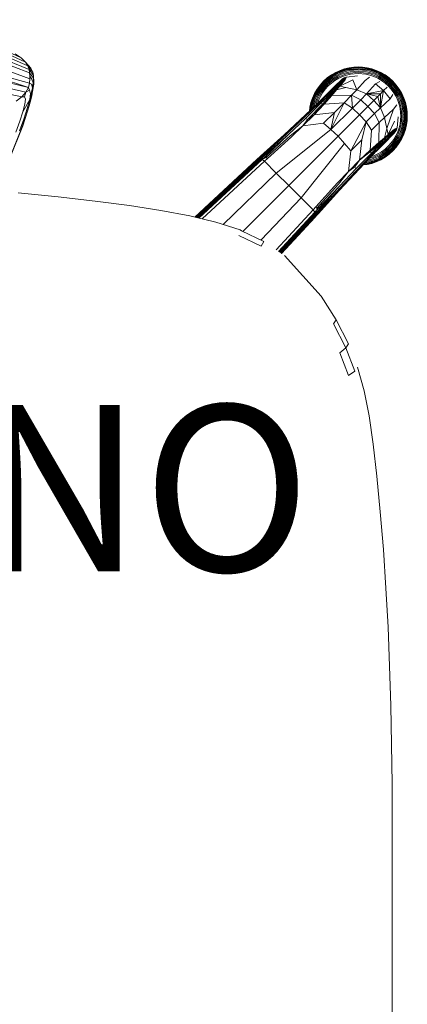
# Model space of a CAD drawing. Units: inches. Extents: x -11.4 to 10, y -10.9 to 10.9.
# Drawn here: x 5.4 to 10, y -1.2 to 10.6 of the extents above; entities that cross this region are included whole.
import ezdxf

# ---------------------------------------------------------------- set-up
doc = ezdxf.new("R2010")
doc.units = ezdxf.units.IN
doc.header["$MEASUREMENT"] = 0
doc.layers.add('SEAT', color=5, linetype='Continuous')
doc.layers.add('SEAT-PROD_NO', color=7, linetype='Continuous')
doc.styles.get("Standard").update_dxf_attribs({"font": 'arial.ttf'})

msp = doc.modelspace()

# ---------------------------------------------------------------- linework, layer by layer
at = {"layer": 'SEAT', "linetype": 'Continuous', "lineweight": 0}
for p, q in [((4.414, 10.631), (5.399, 10.173)), ((4.466, 10.573), (5.45, 10.123)), ((5.48, 10.075), (4.504, 10.505)), ((4.528, 10.432), (5.495, 10.031)), ((4.539, 10.361), (5.5, 9.992)), ((5.502, 9.919), (4.542, 10.276)), ((5.399, 10.173), (5.327, 10.221)), ((5.487, 9.815), (4.5, 10.06)), ((5.487, 9.815), (4.528, 10.136)), ((4.528, 10.136), (5.5, 9.869)), ((5.45, 10.123), (5.399, 10.173)), ((5.515, 10.049), (5.45, 10.123)), ((5.45, 10.123), (5.48, 10.075)), ((5.48, 10.075), (5.54, 10.002)), ((5.495, 10.031), (5.48, 10.075)), ((9.399, 10.061), (9.344, 10.054)), ((9.345, 10.052), (9.399, 10.06)), ((9.452, 10.064), (9.399, 10.061)), ((9.399, 10.06), (9.452, 10.062)), ((9.505, 10.061), (9.452, 10.064)), ((9.452, 10.062), (9.505, 10.06)), ((9.559, 10.054), (9.505, 10.061)), ((9.505, 10.06), (9.559, 10.052)), ((5.457, 9.759), (4.453, 9.988)), ((5.5, 9.992), (5.495, 10.031)), ((5.495, 10.031), (5.548, 9.961)), ((5.549, 9.927), (5.5, 9.992)), ((5.5, 9.992), (5.502, 9.954)), ((5.502, 9.919), (5.502, 9.954)), ((5.502, 9.954), (5.528, 9.915)), ((5.54, 10.002), (5.515, 10.049)), ((5.548, 9.961), (5.54, 10.002)), ((5.548, 9.961), (5.549, 9.927)), ((5.55, 9.877), (5.548, 9.961)), ((9.129, 9.967), (9.08, 9.932)), ((9.13, 9.966), (9.081, 9.93)), ((9.083, 9.927), (9.132, 9.963)), ((9.088, 9.922), (9.136, 9.957)), ((9.094, 9.914), (9.141, 9.948)), ((9.181, 9.998), (9.129, 9.967)), ((9.129, 9.967), (9.13, 9.966)), ((9.181, 9.996), (9.13, 9.966)), ((9.132, 9.963), (9.183, 9.993)), ((9.136, 9.957), (9.187, 9.986)), ((9.141, 9.948), (9.191, 9.977)), ((9.148, 9.937), (9.197, 9.966)), ((9.156, 9.926), (9.204, 9.953)), ((9.21, 9.94), (9.164, 9.913)), ((9.235, 10.022), (9.181, 9.998)), ((9.181, 9.996), (9.235, 10.021)), ((9.181, 9.998), (9.181, 9.996)), ((9.183, 9.993), (9.237, 10.017)), ((9.187, 9.986), (9.239, 10.01)), ((9.191, 9.977), (9.243, 10.001)), ((9.197, 9.966), (9.248, 9.989)), ((9.204, 9.953), (9.253, 9.976)), ((9.258, 9.962), (9.21, 9.94)), ((9.217, 9.928), (9.264, 9.949)), ((9.289, 10.041), (9.235, 10.022)), ((9.235, 10.021), (9.29, 10.04)), ((9.237, 10.017), (9.291, 10.035)), ((9.239, 10.01), (9.293, 10.028)), ((9.243, 10.001), (9.296, 10.019)), ((9.248, 9.989), (9.299, 10.007)), ((9.253, 9.976), (9.303, 9.993)), ((9.307, 9.979), (9.258, 9.962)), ((9.264, 9.949), (9.311, 9.965)), ((9.344, 10.054), (9.289, 10.041)), ((9.29, 10.04), (9.345, 10.052)), ((9.291, 10.035), (9.345, 10.048)), ((9.293, 10.028), (9.347, 10.041)), ((9.296, 10.019), (9.349, 10.031)), ((9.296, 9.91), (9.311, 9.94)), ((9.299, 10.007), (9.351, 10.019)), ((9.303, 9.993), (9.354, 10.005)), ((9.356, 9.99), (9.307, 9.979)), ((9.311, 9.94), (9.308, 9.94)), ((9.311, 9.965), (9.359, 9.976)), ((9.444, 9.955), (9.311, 9.94)), ((9.345, 10.048), (9.399, 10.056)), ((9.347, 10.041), (9.4, 10.048)), ((9.349, 10.031), (9.401, 10.038)), ((9.452, 10.028), (9.349, 10.031)), ((9.351, 10.019), (9.452, 10.028)), ((9.354, 10.005), (9.452, 10.014)), ((9.452, 9.999), (9.356, 9.99)), ((9.359, 9.976), (9.452, 9.985)), ((9.399, 10.056), (9.452, 10.058)), ((9.4, 10.048), (9.452, 10.051)), ((9.452, 10.041), (9.401, 10.038)), ((9.401, 10.038), (9.452, 10.028)), ((9.452, 10.058), (9.505, 10.056)), ((9.452, 10.051), (9.504, 10.048)), ((9.553, 10.019), (9.452, 10.041)), ((9.503, 10.038), (9.452, 10.041)), ((9.452, 10.028), (9.553, 10.019)), ((9.452, 10.014), (9.55, 10.005)), ((9.548, 9.99), (9.452, 9.999)), ((9.452, 9.985), (9.545, 9.976)), ((9.553, 10.019), (9.503, 10.038)), ((9.503, 10.038), (9.555, 10.031)), ((9.504, 10.048), (9.557, 10.041)), ((9.505, 10.056), (9.558, 10.048)), ((9.545, 9.976), (9.593, 9.965)), ((9.597, 9.979), (9.548, 9.99)), ((9.55, 10.005), (9.601, 9.993)), ((9.605, 10.007), (9.553, 10.019)), ((9.555, 10.031), (9.608, 10.019)), ((9.557, 10.041), (9.611, 10.028)), ((9.558, 10.048), (9.613, 10.035)), ((9.614, 10.041), (9.559, 10.054)), ((9.559, 10.052), (9.614, 10.04)), ((9.593, 9.965), (9.64, 9.949)), ((9.646, 9.962), (9.597, 9.979)), ((9.601, 9.993), (9.651, 9.976)), ((9.656, 9.989), (9.605, 10.007)), ((9.608, 10.019), (9.661, 10.001)), ((9.611, 10.028), (9.665, 10.01)), ((9.613, 10.035), (9.667, 10.017)), ((9.669, 10.022), (9.614, 10.041)), ((9.614, 10.04), (9.669, 10.021)), ((9.64, 9.949), (9.687, 9.928)), ((9.694, 9.94), (9.646, 9.962)), ((9.651, 9.976), (9.7, 9.953)), ((9.707, 9.966), (9.656, 9.989)), ((9.661, 10.001), (9.713, 9.977)), ((9.665, 10.01), (9.717, 9.986)), ((9.667, 10.017), (9.721, 9.993)), ((9.723, 9.998), (9.669, 10.022)), ((9.669, 10.021), (9.723, 9.996)), ((9.74, 9.913), (9.694, 9.94)), ((9.7, 9.953), (9.748, 9.926)), ((9.756, 9.937), (9.707, 9.966)), ((9.713, 9.977), (9.762, 9.948)), ((9.717, 9.986), (9.768, 9.957)), ((9.721, 9.993), (9.772, 9.963)), ((9.723, 9.998), (9.723, 9.996)), ((9.775, 9.967), (9.723, 9.998)), ((9.723, 9.996), (9.774, 9.966)), ((9.762, 9.948), (9.81, 9.914)), ((9.768, 9.957), (9.816, 9.922)), ((9.772, 9.963), (9.821, 9.927)), ((9.775, 9.967), (9.774, 9.966)), ((9.774, 9.966), (9.823, 9.93)), ((9.824, 9.932), (9.775, 9.967)), ((4.389, 9.923), (5.407, 9.704)), ((5.5, 9.869), (5.487, 9.815)), ((5.5, 9.869), (5.502, 9.919)), ((5.523, 9.855), (5.5, 9.869)), ((5.535, 9.813), (5.523, 9.855)), ((5.528, 9.915), (5.544, 9.872)), ((5.544, 9.872), (5.535, 9.813)), ((5.549, 9.841), (5.54, 9.789)), ((5.544, 9.872), (5.549, 9.927)), ((5.549, 9.927), (5.55, 9.854)), ((5.55, 9.854), (5.549, 9.841)), ((5.55, 9.854), (5.55, 9.877)), ((8.993, 9.845), (8.958, 9.796)), ((8.994, 9.844), (8.959, 9.795)), ((8.962, 9.793), (8.998, 9.842)), ((8.968, 9.789), (9.003, 9.837)), ((8.977, 9.784), (9.011, 9.831)), ((8.987, 9.777), (9.021, 9.823)), ((9.034, 9.891), (8.993, 9.845)), ((8.993, 9.845), (8.994, 9.844)), ((9.035, 9.89), (8.994, 9.844)), ((8.998, 9.842), (9.038, 9.887)), ((9.003, 9.837), (9.043, 9.882)), ((9.011, 9.831), (9.051, 9.874)), ((9.021, 9.823), (9.06, 9.865)), ((9.032, 9.814), (9.07, 9.855)), ((9.08, 9.932), (9.034, 9.891)), ((9.034, 9.891), (9.035, 9.89)), ((9.081, 9.93), (9.035, 9.89)), ((9.038, 9.887), (9.083, 9.927)), ((9.043, 9.882), (9.088, 9.922)), ((9.08, 9.845), (9.043, 9.805)), ((9.051, 9.874), (9.094, 9.914)), ((9.055, 9.796), (9.09, 9.835)), ((9.06, 9.865), (9.102, 9.904)), ((9.07, 9.855), (9.111, 9.893)), ((9.08, 9.932), (9.081, 9.93)), ((9.12, 9.882), (9.08, 9.845)), ((9.09, 9.835), (9.129, 9.87)), ((9.102, 9.904), (9.148, 9.937)), ((9.175, 9.828), (9.107, 9.758)), ((9.111, 9.893), (9.156, 9.926)), ((9.164, 9.913), (9.12, 9.882)), ((9.129, 9.87), (9.172, 9.901)), ((9.195, 9.834), (9.129, 9.762)), ((9.141, 9.804), (9.161, 9.822)), ((9.151, 9.761), (9.216, 9.835)), ((9.268, 9.923), (9.156, 9.818)), ((9.157, 9.818), (9.161, 9.822)), ((9.161, 9.822), (9.262, 9.918)), ((9.161, 9.822), (9.251, 9.908)), ((9.172, 9.901), (9.217, 9.928)), ((9.175, 9.828), (9.283, 9.932)), ((9.195, 9.834), (9.175, 9.828)), ((9.262, 9.918), (9.185, 9.846)), ((9.216, 9.835), (9.192, 9.789)), ((9.192, 9.789), (9.23, 9.834)), ((9.29, 9.935), (9.195, 9.834)), ((9.283, 9.932), (9.195, 9.834)), ((9.216, 9.835), (9.195, 9.834)), ((9.298, 9.937), (9.216, 9.835)), ((9.216, 9.835), (9.29, 9.935)), ((9.296, 9.91), (9.216, 9.835)), ((9.23, 9.834), (9.216, 9.835)), ((9.23, 9.834), (9.296, 9.91)), ((9.23, 9.834), (9.389, 9.909)), ((9.302, 9.817), (9.23, 9.834)), ((9.251, 9.908), (9.254, 9.911)), ((9.298, 9.937), (9.296, 9.91)), ((9.308, 9.94), (9.304, 9.939)), ((9.389, 9.909), (9.435, 9.79)), ((9.534, 9.899), (9.435, 9.79)), ((9.588, 9.939), (9.534, 9.899)), ((9.551, 9.741), (9.661, 9.859)), ((9.713, 9.888), (9.661, 9.859)), ((9.661, 9.859), (9.758, 9.779)), ((9.687, 9.928), (9.732, 9.901)), ((9.732, 9.901), (9.775, 9.87)), ((9.784, 9.882), (9.74, 9.913)), ((9.748, 9.926), (9.793, 9.893)), ((9.802, 9.904), (9.756, 9.937)), ((9.775, 9.87), (9.814, 9.835)), ((9.824, 9.845), (9.784, 9.882)), ((9.793, 9.893), (9.834, 9.855)), ((9.844, 9.865), (9.802, 9.904)), ((9.81, 9.914), (9.853, 9.874)), ((9.814, 9.835), (9.849, 9.796)), ((9.816, 9.922), (9.86, 9.882)), ((9.821, 9.927), (9.866, 9.887)), ((9.824, 9.932), (9.823, 9.93)), ((9.823, 9.93), (9.869, 9.89)), ((9.87, 9.891), (9.824, 9.932)), ((9.86, 9.805), (9.824, 9.845)), ((9.834, 9.855), (9.872, 9.814)), ((9.883, 9.823), (9.844, 9.865)), ((9.853, 9.874), (9.893, 9.831)), ((9.86, 9.882), (9.9, 9.837)), ((9.866, 9.887), (9.906, 9.842)), ((9.87, 9.891), (9.869, 9.89)), ((9.869, 9.89), (9.909, 9.844)), ((9.91, 9.845), (9.87, 9.891)), ((9.916, 9.777), (9.883, 9.823)), ((9.893, 9.831), (9.927, 9.784)), ((9.9, 9.837), (9.935, 9.789)), ((9.906, 9.842), (9.942, 9.793)), ((9.91, 9.845), (9.909, 9.844)), ((9.909, 9.844), (9.945, 9.795)), ((9.946, 9.796), (9.91, 9.845)), ((5.407, 9.704), (5.339, 9.651)), ((5.407, 9.704), (5.457, 9.759)), ((5.44, 9.706), (5.407, 9.704)), ((5.457, 9.759), (5.44, 9.706)), ((5.451, 9.676), (5.44, 9.706)), ((5.457, 9.759), (5.487, 9.815)), ((5.5, 9.784), (5.457, 9.759)), ((5.487, 9.815), (5.5, 9.784)), ((5.511, 9.746), (5.5, 9.784)), ((5.528, 9.731), (5.5, 9.613)), ((5.535, 9.813), (5.502, 9.672)), ((5.502, 9.672), (5.511, 9.746)), ((5.515, 9.667), (5.54, 9.789)), ((5.527, 9.718), (5.515, 9.667)), ((5.537, 9.771), (5.527, 9.718)), ((5.528, 9.731), (5.535, 9.813)), ((5.54, 9.789), (5.528, 9.731)), ((8.927, 9.744), (8.903, 9.69)), ((8.929, 9.744), (8.904, 9.69)), ((8.908, 9.688), (8.932, 9.742)), ((8.915, 9.686), (8.939, 9.738)), ((8.924, 9.682), (8.948, 9.734)), ((8.958, 9.796), (8.927, 9.744)), ((8.927, 9.744), (8.929, 9.744)), ((8.959, 9.795), (8.929, 9.744)), ((8.932, 9.742), (8.962, 9.793)), ((8.936, 9.677), (8.959, 9.728)), ((8.939, 9.738), (8.968, 9.789)), ((8.946, 9.61), (9.072, 9.734)), ((8.948, 9.734), (8.977, 9.784)), ((8.949, 9.672), (8.972, 9.721)), ((8.958, 9.796), (8.959, 9.795)), ((8.959, 9.728), (8.987, 9.777)), ((9.088, 9.748), (8.961, 9.622)), ((8.985, 9.715), (8.963, 9.667)), ((8.972, 9.721), (8.999, 9.769)), ((8.976, 9.661), (8.997, 9.708)), ((8.981, 9.628), (9.107, 9.758)), ((9.012, 9.761), (8.985, 9.715)), ((8.997, 9.708), (9.024, 9.753)), ((8.999, 9.769), (9.032, 9.814)), ((9.129, 9.762), (9.003, 9.628)), ((9.151, 9.761), (9.003, 9.628)), ((9.043, 9.805), (9.012, 9.761)), ((9.024, 9.753), (9.055, 9.796)), ((9.026, 9.621), (9.151, 9.761)), ((9.133, 9.719), (9.026, 9.621)), ((9.133, 9.719), (9.041, 9.615)), ((9.072, 9.734), (9.141, 9.804)), ((9.156, 9.818), (9.088, 9.748)), ((9.107, 9.758), (9.129, 9.762)), ((9.129, 9.762), (9.151, 9.761)), ((9.192, 9.789), (9.133, 9.719)), ((9.151, 9.761), (9.133, 9.719)), ((9.133, 9.719), (9.373, 9.725)), ((9.192, 9.789), (9.151, 9.761)), ((9.302, 9.817), (9.192, 9.789)), ((9.284, 9.634), (9.373, 9.725)), ((9.435, 9.79), (9.302, 9.817)), ((9.373, 9.725), (9.435, 9.79)), ((9.373, 9.725), (9.482, 9.67)), ((9.384, 9.57), (9.373, 9.725)), ((9.435, 9.79), (9.551, 9.741)), ((9.551, 9.741), (9.482, 9.67)), ((9.758, 9.779), (9.551, 9.741)), ((9.639, 9.66), (9.551, 9.741)), ((9.551, 9.741), (9.687, 9.708)), ((9.72, 9.741), (9.551, 9.741)), ((9.687, 9.708), (9.639, 9.66)), ((9.687, 9.708), (9.72, 9.741)), ((9.72, 9.572), (9.687, 9.708)), ((9.72, 9.741), (9.758, 9.779)), ((9.758, 9.779), (9.72, 9.572)), ((9.72, 9.572), (9.72, 9.741)), ((9.758, 9.779), (9.799, 9.82)), ((9.838, 9.682), (9.758, 9.779)), ((9.799, 9.82), (9.8, 9.821)), ((9.867, 9.734), (9.838, 9.682)), ((9.849, 9.796), (9.88, 9.753)), ((9.892, 9.761), (9.86, 9.805)), ((9.872, 9.814), (9.905, 9.769)), ((9.88, 9.753), (9.907, 9.708)), ((9.919, 9.715), (9.892, 9.761)), ((9.905, 9.769), (9.932, 9.721)), ((9.907, 9.708), (9.928, 9.661)), ((9.945, 9.728), (9.916, 9.777)), ((9.941, 9.667), (9.919, 9.715)), ((9.927, 9.784), (9.956, 9.734)), ((9.932, 9.721), (9.955, 9.672)), ((9.935, 9.789), (9.965, 9.738)), ((9.942, 9.793), (9.972, 9.742)), ((9.946, 9.796), (9.945, 9.795)), ((9.945, 9.795), (9.975, 9.744)), ((9.968, 9.677), (9.945, 9.728)), ((9.977, 9.744), (9.946, 9.796)), ((9.956, 9.734), (9.98, 9.682)), ((9.965, 9.738), (9.989, 9.686)), ((9.972, 9.742), (9.996, 9.688)), ((9.977, 9.744), (9.975, 9.744)), ((9.975, 9.744), (10, 9.69)), ((10.001, 9.69), (9.977, 9.744)), ((5.502, 9.672), (5.421, 9.525)), ((5.421, 9.525), (5.445, 9.617)), ((5.445, 9.617), (5.451, 9.676)), ((5.457, 9.473), (5.5, 9.613)), ((5.473, 9.564), (5.502, 9.672)), ((5.473, 9.52), (5.498, 9.608)), ((5.5, 9.613), (5.515, 9.667)), ((8.56, 9.247), (8.946, 9.61)), ((8.572, 9.254), (8.981, 9.628)), ((8.961, 9.622), (8.572, 9.254)), ((8.981, 9.628), (8.796, 9.448)), ((8.818, 9.443), (9.003, 9.628)), ((9.026, 9.621), (8.841, 9.431)), ((8.884, 9.636), (8.871, 9.58)), ((8.885, 9.635), (8.873, 9.58)), ((8.877, 9.579), (8.889, 9.634)), ((8.903, 9.69), (8.884, 9.636)), ((8.884, 9.578), (8.897, 9.632)), ((8.904, 9.69), (8.885, 9.635)), ((8.889, 9.634), (8.908, 9.688)), ((8.894, 9.576), (8.906, 9.629)), ((8.897, 9.632), (8.915, 9.686)), ((8.906, 9.629), (8.924, 9.682)), ((8.906, 9.574), (8.918, 9.626)), ((8.918, 9.626), (8.936, 9.677)), ((9.026, 9.621), (8.921, 9.488)), ((9.041, 9.615), (8.921, 9.488)), ((8.924, 9.589), (8.932, 9.622)), ((8.932, 9.622), (8.949, 9.672)), ((8.946, 9.618), (8.944, 9.607)), ((8.963, 9.667), (8.946, 9.618)), ((8.961, 9.622), (8.981, 9.628)), ((8.965, 9.628), (8.976, 9.661)), ((9.003, 9.628), (8.981, 9.628)), ((9.003, 9.628), (9.026, 9.621)), ((9.041, 9.615), (9.026, 9.621)), ((9.284, 9.634), (9.041, 9.615)), ((9.123, 9.31), (9.284, 9.634)), ((9.284, 9.634), (9.168, 9.518)), ((9.384, 9.57), (9.284, 9.634)), ((9.482, 9.67), (9.384, 9.57)), ((9.568, 9.589), (9.469, 9.49)), ((9.482, 9.67), (9.568, 9.589)), ((9.568, 9.589), (9.639, 9.66)), ((9.649, 9.503), (9.568, 9.589)), ((9.639, 9.66), (9.72, 9.572)), ((9.72, 9.572), (9.838, 9.682)), ((9.917, 9.609), (9.878, 9.555)), ((9.928, 9.661), (9.944, 9.614)), ((9.958, 9.618), (9.941, 9.667)), ((9.944, 9.614), (9.955, 9.566)), ((9.955, 9.672), (9.972, 9.622)), ((9.969, 9.569), (9.958, 9.618)), ((9.985, 9.626), (9.968, 9.677)), ((9.972, 9.622), (9.984, 9.571)), ((9.98, 9.682), (9.998, 9.629)), ((9.998, 9.574), (9.985, 9.626)), ((9.989, 9.686), (10.007, 9.632)), ((9.996, 9.688), (10.014, 9.634)), ((9.998, 9.629), (10.01, 9.576)), ((10, 9.69), (10.018, 9.635)), ((10.02, 9.636), (10.001, 9.69)), ((10.007, 9.632), (10.02, 9.578)), ((10.014, 9.634), (10.027, 9.579)), ((10.018, 9.635), (10.031, 9.58)), ((10.033, 9.58), (10.02, 9.636)), ((5.383, 9.41), (5.421, 9.525)), ((5.457, 9.473), (5.403, 9.324)), ((5.417, 9.357), (5.473, 9.52)), ((5.431, 9.435), (5.473, 9.564)), ((5.473, 9.52), (5.457, 9.473)), ((8.921, 9.488), (8.788, 9.355)), ((8.921, 9.488), (8.841, 9.431)), ((8.871, 9.58), (8.865, 9.533)), ((8.873, 9.58), (8.866, 9.534)), ((8.871, 9.539), (8.877, 9.579)), ((8.88, 9.547), (8.884, 9.578)), ((8.891, 9.558), (8.894, 9.576)), ((8.906, 9.572), (8.906, 9.574)), ((8.921, 9.488), (9.168, 9.518)), ((9.168, 9.518), (9.033, 9.386)), ((9.123, 9.31), (9.384, 9.57)), ((9.168, 9.518), (9.123, 9.31)), ((9.469, 9.49), (9.209, 9.23)), ((9.384, 9.57), (9.469, 9.49)), ((9.469, 9.49), (9.549, 9.405)), ((9.549, 9.405), (9.649, 9.503)), ((9.649, 9.503), (9.72, 9.572)), ((9.704, 9.394), (9.649, 9.503)), ((9.72, 9.572), (9.769, 9.456)), ((9.769, 9.456), (9.878, 9.555)), ((9.878, 9.555), (9.796, 9.324)), ((9.955, 9.566), (9.964, 9.473)), ((9.964, 9.473), (9.955, 9.38)), ((9.978, 9.473), (9.969, 9.569)), ((9.969, 9.377), (9.978, 9.473)), ((9.984, 9.571), (9.993, 9.473)), ((9.993, 9.473), (9.984, 9.375)), ((10.007, 9.473), (9.998, 9.574)), ((9.998, 9.372), (10.019, 9.473)), ((9.998, 9.372), (10.007, 9.473)), ((10.007, 9.473), (10.01, 9.576)), ((10.017, 9.524), (10.007, 9.473)), ((10.01, 9.576), (10.017, 9.524)), ((10.019, 9.473), (10.017, 9.524)), ((10.017, 9.422), (10.019, 9.473)), ((10.02, 9.578), (10.027, 9.525)), ((10.027, 9.579), (10.035, 9.526)), ((10.027, 9.525), (10.03, 9.473)), ((10.03, 9.473), (10.027, 9.421)), ((10.031, 9.58), (10.039, 9.526)), ((10.04, 9.526), (10.033, 9.58)), ((10.035, 9.526), (10.037, 9.473)), ((10.037, 9.473), (10.035, 9.42)), ((10.039, 9.526), (10.041, 9.473)), ((10.041, 9.473), (10.039, 9.42)), ((10.042, 9.473), (10.04, 9.526)), ((10.04, 9.42), (10.042, 9.473)), ((5.256, 8.948), (5.417, 9.357)), ((5.335, 9.28), (5.383, 9.41)), ((5.379, 9.297), (5.431, 9.435)), ((8.796, 9.448), (8.572, 9.254)), ((8.59, 9.254), (8.796, 9.448)), ((8.818, 9.443), (8.611, 9.247)), ((8.788, 9.355), (8.633, 9.234)), ((8.648, 9.223), (8.788, 9.355)), ((8.841, 9.431), (8.788, 9.355)), ((8.788, 9.355), (9.033, 9.386)), ((8.841, 9.431), (8.818, 9.443)), ((9.033, 9.386), (9.123, 9.31)), ((9.365, 9.054), (9.549, 9.405)), ((9.497, 9.189), (9.549, 9.405)), ((9.549, 9.405), (9.613, 9.305)), ((9.613, 9.305), (9.704, 9.394)), ((9.704, 9.394), (9.698, 9.154)), ((9.769, 9.456), (9.704, 9.394)), ((9.796, 9.324), (9.769, 9.456)), ((9.813, 9.251), (9.888, 9.411)), ((9.919, 9.332), (9.934, 9.465)), ((9.955, 9.38), (9.944, 9.332)), ((9.958, 9.328), (9.969, 9.377)), ((9.984, 9.375), (9.972, 9.324)), ((9.985, 9.32), (9.998, 9.372)), ((10.017, 9.422), (9.998, 9.372)), ((9.998, 9.317), (10.01, 9.37)), ((10.02, 9.368), (10.007, 9.314)), ((10.01, 9.37), (10.017, 9.422)), ((10.027, 9.367), (10.014, 9.312)), ((10.031, 9.366), (10.018, 9.311)), ((10.027, 9.421), (10.02, 9.368)), ((10.02, 9.311), (10.033, 9.366)), ((10.035, 9.42), (10.027, 9.367)), ((10.039, 9.42), (10.031, 9.366)), ((10.033, 9.366), (10.04, 9.42)), ((5.403, 9.324), (5.252, 8.943)), ((8.276, 8.99), (8.56, 9.247)), ((8.572, 9.254), (8.284, 8.995)), ((8.572, 9.254), (8.293, 8.997)), ((8.305, 8.995), (8.59, 9.254)), ((8.611, 9.247), (8.318, 8.991)), ((8.332, 8.984), (8.611, 9.247)), ((8.633, 9.234), (8.347, 8.975)), ((9.123, 9.31), (8.467, 8.787)), ((8.617, 8.638), (9.209, 9.23)), ((9.209, 9.23), (9.123, 9.31)), ((9.209, 9.23), (9.288, 9.144)), ((9.613, 9.305), (9.594, 9.062)), ((9.814, 9.237), (9.74, 9.172)), ((9.796, 9.324), (9.768, 9.213)), ((9.768, 9.213), (9.813, 9.251)), ((9.768, 9.213), (9.814, 9.237)), ((9.813, 9.251), (9.796, 9.324)), ((9.902, 9.289), (9.797, 9.177)), ((9.801, 9.182), (9.897, 9.283)), ((9.887, 9.272), (9.801, 9.182)), ((9.807, 9.196), (9.911, 9.304)), ((9.888, 9.317), (9.813, 9.251)), ((9.813, 9.216), (9.914, 9.311)), ((9.911, 9.304), (9.813, 9.216)), ((9.813, 9.251), (9.814, 9.237)), ((9.814, 9.237), (9.813, 9.216)), ((9.916, 9.319), (9.814, 9.237)), ((9.814, 9.237), (9.888, 9.317)), ((9.914, 9.311), (9.814, 9.237)), ((9.897, 9.283), (9.824, 9.207)), ((9.907, 9.238), (9.88, 9.193)), ((9.89, 9.275), (9.887, 9.272)), ((9.919, 9.332), (9.888, 9.317)), ((9.888, 9.317), (9.916, 9.319)), ((9.892, 9.185), (9.919, 9.231)), ((9.928, 9.285), (9.907, 9.238)), ((9.918, 9.329), (9.919, 9.332)), ((9.918, 9.326), (9.918, 9.329)), ((9.919, 9.231), (9.941, 9.279)), ((9.944, 9.332), (9.928, 9.285)), ((9.955, 9.274), (9.932, 9.225)), ((9.941, 9.279), (9.958, 9.328)), ((9.945, 9.218), (9.968, 9.269)), ((9.972, 9.324), (9.955, 9.274)), ((9.956, 9.212), (9.98, 9.264)), ((9.989, 9.26), (9.965, 9.208)), ((9.968, 9.269), (9.985, 9.32)), ((9.996, 9.258), (9.972, 9.204)), ((10, 9.256), (9.975, 9.202)), ((9.977, 9.202), (10.001, 9.256)), ((9.98, 9.264), (9.998, 9.317)), ((10.007, 9.314), (9.989, 9.26)), ((10.014, 9.312), (9.996, 9.258)), ((10.018, 9.311), (10, 9.256)), ((10.001, 9.256), (10.02, 9.311)), ((8.361, 8.965), (8.648, 9.223)), ((9.288, 9.144), (8.766, 8.489)), ((9.288, 9.144), (9.365, 9.054)), ((9.365, 9.054), (9.497, 9.189)), ((9.467, 8.943), (9.497, 9.189)), ((9.594, 9.062), (9.698, 9.154)), ((9.74, 9.172), (9.6, 9.047)), ((9.698, 9.154), (9.6, 9.047)), ((9.6, 9.047), (9.741, 9.15)), ((9.741, 9.15), (9.607, 9.024)), ((9.607, 9.002), (9.736, 9.129)), ((9.698, 9.154), (9.768, 9.213)), ((9.698, 9.154), (9.74, 9.172)), ((9.713, 9.094), (9.782, 9.162)), ((9.797, 9.177), (9.727, 9.109)), ((9.807, 9.196), (9.736, 9.129)), ((9.736, 9.129), (9.741, 9.15)), ((9.768, 9.213), (9.74, 9.172)), ((9.74, 9.172), (9.741, 9.15)), ((9.741, 9.15), (9.813, 9.216)), ((9.782, 9.162), (9.801, 9.182)), ((9.801, 9.182), (9.797, 9.178)), ((9.813, 9.216), (9.807, 9.196)), ((9.849, 9.15), (9.814, 9.111)), ((9.824, 9.101), (9.86, 9.141)), ((9.872, 9.132), (9.834, 9.091)), ((9.844, 9.081), (9.883, 9.123)), ((9.88, 9.193), (9.849, 9.15)), ((9.853, 9.072), (9.893, 9.115)), ((9.86, 9.141), (9.892, 9.185)), ((9.905, 9.177), (9.872, 9.132)), ((9.883, 9.123), (9.916, 9.169)), ((9.893, 9.115), (9.927, 9.162)), ((9.935, 9.157), (9.9, 9.109)), ((9.932, 9.225), (9.905, 9.177)), ((9.942, 9.153), (9.906, 9.104)), ((9.945, 9.151), (9.909, 9.102)), ((9.91, 9.101), (9.946, 9.15)), ((9.916, 9.169), (9.945, 9.218)), ((9.927, 9.162), (9.956, 9.212)), ((9.965, 9.208), (9.935, 9.157)), ((9.972, 9.204), (9.942, 9.153)), ((9.975, 9.202), (9.945, 9.151)), ((9.946, 9.15), (9.945, 9.151)), ((9.946, 9.15), (9.977, 9.202)), ((9.977, 9.202), (9.975, 9.202)), ((8.247, 8.961), (8.284, 8.995)), ((8.293, 8.997), (8.257, 8.963)), ((8.268, 8.962), (8.305, 8.995)), ((8.284, 8.995), (8.276, 8.99)), ((8.284, 8.995), (8.293, 8.997)), ((8.293, 8.997), (8.305, 8.995)), ((8.305, 8.995), (8.318, 8.991)), ((9.334, 8.809), (9.365, 9.054)), ((9.607, 9.024), (9.422, 8.839)), ((9.427, 8.817), (9.607, 9.002)), ((9.467, 8.943), (9.594, 9.062)), ((9.6, 9.047), (9.467, 8.943)), ((9.589, 8.968), (9.713, 9.094)), ((9.594, 9.062), (9.6, 9.047)), ((9.6, 9.047), (9.607, 9.024)), ((9.727, 9.109), (9.601, 8.982)), ((9.64, 8.997), (9.606, 8.986)), ((9.607, 9.024), (9.607, 9.002)), ((9.687, 9.018), (9.64, 8.997)), ((9.646, 8.984), (9.694, 9.006)), ((9.732, 9.045), (9.687, 9.018)), ((9.694, 9.006), (9.74, 9.033)), ((9.748, 9.02), (9.7, 8.993)), ((9.707, 8.98), (9.756, 9.009)), ((9.713, 8.969), (9.762, 8.998)), ((9.775, 9.076), (9.732, 9.045)), ((9.74, 9.033), (9.784, 9.065)), ((9.793, 9.053), (9.748, 9.02)), ((9.756, 9.009), (9.802, 9.042)), ((9.762, 8.998), (9.81, 9.032)), ((9.816, 9.025), (9.768, 8.989)), ((9.821, 9.019), (9.772, 8.983)), ((9.823, 9.016), (9.774, 8.98)), ((9.814, 9.111), (9.775, 9.076)), ((9.775, 8.979), (9.824, 9.015)), ((9.784, 9.065), (9.824, 9.101)), ((9.834, 9.091), (9.793, 9.053)), ((9.802, 9.042), (9.844, 9.081)), ((9.81, 9.032), (9.853, 9.072)), ((9.86, 9.065), (9.816, 9.025)), ((9.866, 9.059), (9.821, 9.019)), ((9.869, 9.056), (9.823, 9.016)), ((9.824, 9.015), (9.823, 9.016)), ((9.824, 9.015), (9.87, 9.055)), ((9.9, 9.109), (9.86, 9.065)), ((9.906, 9.104), (9.866, 9.059)), ((9.909, 9.102), (9.869, 9.056)), ((9.87, 9.055), (9.869, 9.056)), ((9.87, 9.055), (9.91, 9.101)), ((9.91, 9.101), (9.909, 9.102)), ((8.234, 8.95), (7.488, 8.259)), ((8.247, 8.961), (7.489, 8.258)), ((7.495, 8.257), (8.257, 8.963)), ((8.268, 8.962), (7.505, 8.255)), ((8.282, 8.957), (7.52, 8.251)), ((8.296, 8.95), (7.537, 8.247)), ((7.574, 8.239), (8.324, 8.931)), ((8.324, 8.931), (7.576, 8.238)), ((8.276, 8.99), (8.234, 8.95)), ((8.234, 8.95), (8.247, 8.961)), ((8.257, 8.963), (8.247, 8.961)), ((8.257, 8.963), (8.268, 8.962)), ((8.282, 8.957), (8.268, 8.962)), ((8.318, 8.991), (8.282, 8.957)), ((8.296, 8.95), (8.282, 8.957)), ((8.332, 8.984), (8.296, 8.95)), ((8.296, 8.95), (8.347, 8.975)), ((8.324, 8.931), (8.296, 8.95)), ((8.318, 8.991), (8.332, 8.984)), ((8.361, 8.965), (8.324, 8.931)), ((8.324, 8.931), (8.467, 8.787)), ((8.347, 8.975), (8.332, 8.984)), ((8.347, 8.975), (8.361, 8.965)), ((9.226, 8.581), (9.589, 8.968)), ((9.233, 8.593), (9.601, 8.982)), ((9.601, 8.982), (9.233, 8.611)), ((9.334, 8.809), (9.467, 8.943)), ((9.467, 8.943), (9.41, 8.862)), ((9.601, 8.982), (9.427, 8.817)), ((9.512, 8.886), (9.559, 8.892)), ((9.559, 8.894), (9.513, 8.887)), ((9.558, 8.898), (9.518, 8.892)), ((9.557, 8.905), (9.526, 8.901)), ((9.537, 8.913), (9.555, 8.915)), ((9.54, 8.915), (9.555, 8.915)), ((9.551, 8.927), (9.553, 8.927)), ((9.553, 8.927), (9.605, 8.94)), ((9.555, 8.915), (9.608, 8.927)), ((9.611, 8.918), (9.557, 8.905)), ((9.613, 8.911), (9.558, 8.898)), ((9.614, 8.907), (9.559, 8.894)), ((9.559, 8.892), (9.614, 8.905)), ((9.601, 8.953), (9.568, 8.945)), ((9.586, 8.965), (9.597, 8.967)), ((9.597, 8.967), (9.646, 8.984)), ((9.651, 8.97), (9.601, 8.953)), ((9.605, 8.94), (9.656, 8.957)), ((9.608, 8.927), (9.661, 8.945)), ((9.665, 8.936), (9.611, 8.918)), ((9.667, 8.929), (9.613, 8.911)), ((9.669, 8.925), (9.614, 8.907)), ((9.614, 8.905), (9.669, 8.924)), ((9.7, 8.993), (9.651, 8.97)), ((9.656, 8.957), (9.707, 8.98)), ((9.661, 8.945), (9.713, 8.969)), ((9.717, 8.96), (9.665, 8.936)), ((9.721, 8.953), (9.667, 8.929)), ((9.723, 8.95), (9.669, 8.925)), ((9.669, 8.924), (9.723, 8.948)), ((9.768, 8.989), (9.717, 8.96)), ((9.772, 8.983), (9.721, 8.953)), ((9.774, 8.98), (9.723, 8.95)), ((9.723, 8.948), (9.775, 8.979)), ((9.723, 8.948), (9.723, 8.95)), ((9.775, 8.979), (9.774, 8.98)), ((8.467, 8.787), (7.828, 8.172)), ((8.467, 8.787), (8.617, 8.638)), ((9.202, 8.669), (9.334, 8.809)), ((9.213, 8.654), (9.334, 8.809)), ((9.422, 8.839), (9.226, 8.632)), ((9.233, 8.611), (9.427, 8.817)), ((9.334, 8.809), (9.41, 8.862)), ((9.41, 8.862), (9.422, 8.839)), ((8.944, 8.382), (9.202, 8.669)), ((8.954, 8.368), (9.213, 8.654)), ((5.844, 8.501), (5.363, 8.549)), ((8.617, 8.638), (8.068, 8.089)), ((8.766, 8.489), (8.617, 8.638)), ((9.226, 8.632), (8.963, 8.354)), ((8.969, 8.298), (9.226, 8.581)), ((8.97, 8.34), (9.226, 8.632)), ((9.233, 8.611), (8.974, 8.326)), ((9.233, 8.593), (8.974, 8.305)), ((8.975, 8.314), (9.233, 8.593)), ((6.29, 8.451), (5.844, 8.501)), ((6.702, 8.397), (6.29, 8.451)), ((8.284, 7.987), (8.766, 8.489)), ((8.766, 8.489), (8.91, 8.345)), ((7.08, 8.338), (6.702, 8.397)), ((7.426, 8.273), (7.08, 8.338)), ((8.91, 8.345), (8.465, 7.865)), ((8.91, 8.345), (8.466, 7.865)), ((8.493, 7.846), (8.929, 8.317)), ((8.505, 7.838), (8.936, 8.303)), ((8.94, 8.289), (8.516, 7.831)), ((8.944, 8.382), (8.91, 8.345)), ((8.929, 8.317), (8.91, 8.345)), ((8.929, 8.317), (8.963, 8.354)), ((8.936, 8.303), (8.929, 8.317)), ((8.959, 8.287), (8.929, 8.255)), ((8.97, 8.34), (8.936, 8.303)), ((8.936, 8.303), (8.94, 8.289)), ((8.94, 8.289), (8.974, 8.326)), ((8.94, 8.268), (8.974, 8.305)), ((8.969, 8.298), (8.94, 8.268)), ((8.942, 8.278), (8.94, 8.289)), ((8.975, 8.314), (8.942, 8.278)), ((8.954, 8.368), (8.944, 8.382)), ((8.963, 8.354), (8.954, 8.368)), ((8.963, 8.354), (8.97, 8.34)), ((8.974, 8.305), (8.969, 8.298)), ((8.974, 8.326), (8.97, 8.34)), ((8.974, 8.326), (8.975, 8.314)), ((8.974, 8.305), (8.975, 8.314)), ((7.741, 8.2), (7.426, 8.273)), ((8.031, 8.106), (7.741, 8.2)), ((8.523, 7.826), (8.942, 8.278)), ((8.94, 8.268), (8.527, 7.823)), ((8.528, 7.822), (8.929, 8.255)), ((8.929, 8.255), (8.94, 8.268)), ((8.942, 8.278), (8.94, 8.268)), ((8.049, 8.092), (8.031, 8.106)), ((8.317, 7.966), (8.049, 8.092)), ((8.018, 8.036), (8.283, 7.911)), ((8.283, 7.911), (8.317, 7.966)), ((9.187, 7.024), (9.005, 7.309)), ((9.153, 6.978), (9.187, 7.024)), ((9.187, 7.024), (9.335, 6.734)), ((9.302, 6.689), (9.153, 6.978)), ((9.231, 6.628), (9.302, 6.689)), ((9.337, 6.356), (9.231, 6.628)), ((9.335, 6.734), (9.302, 6.689)), ((9.302, 6.689), (9.412, 6.409)), ((9.412, 6.409), (9.337, 6.356)), ((9.444, 6.455), (9.524, 6.171)), ((9.524, 6.171), (9.583, 5.869)), ((9.583, 5.869), (9.631, 5.532)), ((9.631, 5.532), (9.676, 5.144)), ((9.676, 5.144), (9.717, 4.718)), ((9.717, 4.718), (9.755, 4.266)), ((9.755, 4.266), (9.786, 3.8)), ((9.786, 3.8), (9.811, 3.331)), ((9.811, 3.331), (9.83, 2.862)), ((9.83, 2.862), (9.844, 2.391)), ((9.844, 2.391), (9.853, 1.92)), ((9.853, 1.92), (9.859, 1.448)), ((9.859, 1.448), (9.861, 0.976)), ((9.861, 0.976), (9.862, 0.504)), ((9.862, 0.504), (9.862, 0.033)), ((9.862, 0.033), (9.862, -0.438)), ((9.862, -0.438), (9.861, -0.91)), ((9.861, -0.91), (9.859, -1.382))]:
    msp.add_line(p, q, dxfattribs=at)
at = {"layer": 'SEAT'}
msp.add_line((8.565, 7.796), (9.005, 7.309), dxfattribs=at)

# ---------------------------------------------------------------- texts
at = {"layer": 'SEAT-PROD_NO', "flags": 8}
msp.add_attdef('PROD_NO', (-4, 4), 'NOVVN601', height=2, dxfattribs=at)

doc.saveas('drawing.dxf')
